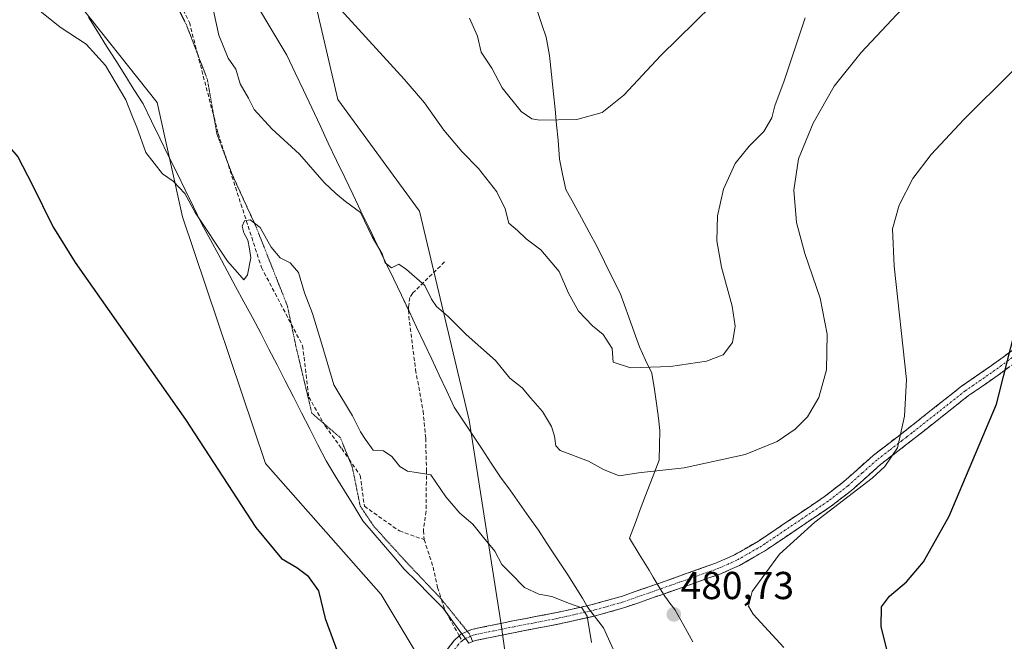
# Model space of a CAD drawing. Units: metres. Extents: x 587127 to 590574, y 4717413 to 4719770.
# Drawn here: x 588932 to 589185, y 4719280 to 4719440 of the extents above; entities that cross this region are included whole.
import ezdxf
from ezdxf.enums import TextEntityAlignment as Align

# ---------------------------------------------------------------- set-up
doc = ezdxf.new("R2010")
doc.units = ezdxf.units.M
doc.header["$MEASUREMENT"] = 0
for name, pattern in [('TRAZO_Y_PUNTO', [1, 0.5, -0.25, 0, -0.25]), ('TRAZOS2', [0.375, 0.25, -0.125]), ('TRAZOSX2', [1.5, 1, -0.5])]:
    doc.linetypes.add(name, pattern=pattern)
for name, color, linetype, lineweight in [('Camino', 19, 'TRAZOSX2', 0), ('Camino Cxs', 19, 'Continuous', 0), ('Camino eje', 19, 'TRAZO_Y_PUNTO', 0), ('Carátula', 7, 'Continuous', 5), ('Cultivos herbáceos CxS', 92, 'Continuous', 0), ('Curva de nivel maestra', 36, 'Continuous', 30), ('Curva de nivel normal', 36, 'Continuous', 0), ('Matorral CxS', 135, 'Continuous', 0), ('Municipio', 9, 'Continuous', 13), ('Municipio CxS', 142, 'Continuous', 0), ('Punto de cota en terreno', 7, 'Continuous', 0), ('Rótulo de punto de cota en terreno', 19, 'Continuous', 0), ('Senda', 19, 'TRAZOSX2', 0), ('Vía pecuaria', 92, 'Continuous', 13), ('Vía pecuaria CxS', 92, 'Continuous', 13), ('Vía pecuaria eje', 92, 'TRAZOS2', 0)]:
    doc.layers.add(name, color=color, linetype=linetype, lineweight=lineweight)
doc.styles.add('Arial', font='txt', dxfattribs={"height": 0.2})

# ---------------------------------------------------------------- blocks, each defined once
blk = doc.blocks.new('*U150')
at = {"layer": 'Cultivos herbáceos CxS', "color": 92, "linetype": 'Continuous', "lineweight": 0}
for points in [[(589098.17, 4718876.75, 476.09), (589126.45, 4718916.18, 477.53), (589154.62, 4718930.54, 478.63), (589174.01, 4718973.23, 480.28), (589162.06, 4719021.23, 484.74), (589164.79, 4719039.72, 485.79), (589165.02, 4719056.88, 486.51), (589158.45, 4719059.81, 487.91), (589116.14, 4719053.39, 486.5), (589093.3, 4719105.99, 489.51), (589069.99, 4719138.02, 489.69), (589060.3, 4719177.15, 485.64), (589067.43, 4719185.48, 485.59), (589064.42, 4719223.47, 482.95), (589055.97, 4719284.26, 478.54), (589047.72, 4719336.79, 482.78), (589034.99, 4719390.49, 487.35), (589013.97, 4719419.22, 488), (589003.45, 4719464.57, 491.43)], [(587126.99, 4719725.85, 440.53), (588757.92, 4719746.74, 490.83), (588815.72, 4719656.54, 489.89), (588895.27, 4719545.99, 484.39), (588914.98, 4719503.06, 482.02), (588938.06, 4719455.59, 481.96), (588967.54, 4719418.39, 481.65), (588974.02, 4719389.04, 479.47), (588995.41, 4719325.66, 476.71), (589025.12, 4719291.95, 476.55), (589036.66, 4719272.71, 477.15), (589040.39, 4719231.73, 477.93), (589020.96, 4719154.45, 479.1), (589026.13, 4719098.03, 479.67), (589069.03, 4719031.71, 478.5), (589095.31, 4718995.49, 478.25), (589099.21, 4718965.73, 477.62), (589089.54, 4718971.21, 476.43), (589079.23, 4718971.35, 474.93), (589072.38, 4718971.44, 474.34), (589063.36, 4718958.04, 472.11), (589061.95, 4718955.94, 471.72), (589082.41, 4718924.03, 473.44), (589083.66, 4718903.71, 473.48)]]:
    blk.add_polyline3d(points, dxfattribs=at)
blk = doc.blocks.new('*U170')
at = {"layer": 'Curva de nivel maestra', "color": 36, "linetype": 'Continuous', "lineweight": 30}
blk.add_polyline3d([(589185.88, 4719191.41, 475), (589183.56, 4719207.64, 475), (589180.47, 4719216.6, 475), (589178.37, 4719219.78, 475), (589177.28, 4719223.12, 475), (589175.18, 4719226.64, 475), (589173.75, 4719231.31, 475), (589173.4, 4719236.48, 475), (589173.46, 4719241.8, 475), (589171.26, 4719249.96, 475), (589165.73, 4719261.11, 475), (589158.92, 4719270.34, 475), (589155.56, 4719276.13, 475), (589153.6, 4719283.76, 475), (589153.69, 4719288.78, 475), (589155.76, 4719291.56, 475), (589160.17, 4719295.18, 475), (589164.53, 4719300.34, 475), (589171.14, 4719312.06, 475), (589183.3, 4719340.91, 475), (589188.67, 4719362.22, 475)], dxfattribs=at)
blk = doc.blocks.new('5PATER')
at = {"layer": 'Carátula', "linetype": 'Continuous', "lineweight": 5}
h = blk.add_hatch(color=250, dxfattribs=at)
edge = h.paths.add_edge_path()
edge.add_ellipse((0, 0.01), major_axis=(-1.33, -1.34), ratio=0.999422, start_angle=0, end_angle=360)

msp = doc.modelspace()

# ---------------------------------------------------------------- linework, layer by layer
at = {"layer": 'Camino', "color": 19, "linetype": 'TRAZOSX2', "lineweight": 0}
for points in [[(589078.01, 4719289.07), (589079.68, 4719289.45), (589081.78, 4719290.04), (589086.86, 4719291.48), (589096.66, 4719294.9), (589111.32, 4719300.09), (589115.89, 4719302.13), (589122.08, 4719305.68), (589139.11, 4719317.15), (589144.08, 4719321.02), (589151.55, 4719327.68), (589158.06, 4719332.69), (589160.6, 4719334.66), (589174.32, 4719345.5), (589182, 4719350.81), (589190.9, 4719357.32)], [(589192.75, 4719354.96), (589183.74, 4719348.36), (589176.1, 4719343.08), (589162.45, 4719332.3), (589159.9, 4719330.31), (589153.46, 4719325.37), (589146.01, 4719318.71), (589140.87, 4719314.72), (589125.41, 4719304.31), (589123.67, 4719303.13), (589117.25, 4719299.45), (589112.43, 4719297.3), (589102.49, 4719293.78), (589097.65, 4719292.07), (589087.76, 4719288.61), (589080.42, 4719286.54), (589079.91, 4719286.43)], [(589047.25, 4719282.51), (589048.32, 4719282.97), (589058.96, 4719285.16), (589070.31, 4719287.33), (589078.01, 4719289.07)], [(589079.91, 4719286.43), (589070.92, 4719284.39), (589059.55, 4719282.22), (589049.23, 4719280.1), (589048.65, 4719279.85)], [(589041.31, 4719229.51), (589042.3, 4719235.23), (589042.82, 4719241.73), (589042.74, 4719249.67), (589041.76, 4719260.69), (589040.53, 4719269.85), (589040.39, 4719274.72), (589041.25, 4719276.71), (589043.78, 4719280.06), (589045.15, 4719281.36)], [(589045.15, 4719281.36), (589045.59, 4719281.78), (589045.85, 4719281.89)], [(589045.85, 4719281.89), (589047.25, 4719282.51)]]:
    msp.add_lwpolyline(points, dxfattribs=at)
at = {"layer": 'Camino Cxs', "color": 19, "linetype": 'Continuous', "lineweight": 0}
for points in [[(589041.25, 4719276.71, 477.22), (589043.78, 4719280.06, 477.32), (589045.15, 4719281.36, 477.36), (589045.59, 4719281.78, 477.37), (589045.85, 4719281.89, 477.38), (589048.32, 4719282.97, 477.52), (589051.87, 4719283.7, 477.77), (589055.41, 4719284.43, 478.13), (589058.96, 4719285.16, 478.46), (589062.74, 4719285.88, 478.76), (589066.53, 4719286.61, 478.97), (589070.31, 4719287.33, 479.17), (589075, 4719288.39, 479.65), (589078.01, 4719289.07, 480.07), (589079.68, 4719289.45, 480.3), (589081.78, 4719290.04, 480.52), (589084.32, 4719290.76, 480.67), (589086.86, 4719291.48, 480.79), (589090.13, 4719292.62, 480.92), (589093.39, 4719293.76, 481.03), (589096.66, 4719294.9, 481.14), (589100.33, 4719296.2, 481.18), (589103.99, 4719297.5, 481.14), (589107.66, 4719298.79, 481.1), (589111.32, 4719300.09, 481.08), (589113.61, 4719301.11, 481.04), (589115.89, 4719302.13, 480.99), (589118.99, 4719303.91, 480.92), (589122.08, 4719305.68, 480.86), (589125.49, 4719307.97, 480.87), (589128.89, 4719310.27, 480.78), (589132.3, 4719312.56, 480.75), (589135.7, 4719314.86, 480.68), (589139.11, 4719317.15, 480.69), (589141.6, 4719319.09, 480.73), (589144.08, 4719321.02, 480.76), (589146.57, 4719323.24, 480.72), (589149.06, 4719325.46, 480.74), (589151.55, 4719327.68, 480.71), (589154.81, 4719330.19, 480.46), (589158.06, 4719332.69, 480.08), (589160.6, 4719334.66, 479.69), (589164.03, 4719337.37, 478.9), (589167.46, 4719340.08, 478.22), (589170.89, 4719342.79, 477.59), (589174.32, 4719345.5, 476.89), (589178.16, 4719348.16, 476.1), (589182, 4719350.81, 475.44), (589184.97, 4719352.98, 475.04), (589187.93, 4719355.15, 474.69)], [(589186.74, 4719350.56, 474.73), (589183.74, 4719348.36, 475.11), (589179.92, 4719345.72, 475.71), (589176.1, 4719343.08, 476.43), (589172.69, 4719340.39, 477.03), (589169.28, 4719337.69, 477.65), (589165.86, 4719335, 478.26), (589162.45, 4719332.3, 479.12), (589159.9, 4719330.31, 479.56), (589156.68, 4719327.84, 480.04), (589153.46, 4719325.37, 480.2), (589149.74, 4719322.04, 480.26), (589146.01, 4719318.71, 480.25), (589143.44, 4719316.72, 480.17), (589140.87, 4719314.72, 480.05), (589137.01, 4719312.12, 480.02), (589133.14, 4719309.52, 480.08), (589129.28, 4719306.91, 480.21), (589125.41, 4719304.31, 480.36), (589123.67, 4719303.13, 480.39), (589120.46, 4719301.29, 480.52), (589117.25, 4719299.45, 480.59), (589114.84, 4719298.38, 480.65), (589112.43, 4719297.3, 480.71), (589109.12, 4719296.13, 480.74), (589105.8, 4719294.95, 480.79), (589102.49, 4719293.78, 480.89), (589100.07, 4719292.93, 480.94), (589097.65, 4719292.07, 480.94), (589094.35, 4719290.92, 480.87), (589091.06, 4719289.76, 480.75), (589087.76, 4719288.61, 480.6), (589084.09, 4719287.58, 480.42), (589080.42, 4719286.54, 480.16), (589079.91, 4719286.43, 480.11), (589075.67, 4719285.47, 479.7), (589070.92, 4719284.39, 479.16), (589067.13, 4719283.67, 478.79), (589063.34, 4719282.94, 478.57), (589059.55, 4719282.22, 478.39), (589056.11, 4719281.51, 478.25), (589052.67, 4719280.81, 478.11), (589049.23, 4719280.1, 477.8), (589047.65, 4719279.41, 477.58)]]:
    msp.add_polyline3d(points, dxfattribs=at)
at = {"layer": 'Camino eje', "color": 19, "linetype": 'TRAZO_Y_PUNTO', "lineweight": 0}
for points in [[(589187.32, 4719352.84), (589182.87, 4719349.59), (589175.21, 4719344.29), (589161.53, 4719333.48), (589160.25, 4719332.49), (589158.98, 4719331.5), (589155.76, 4719329.03), (589152.51, 4719326.53), (589148.77, 4719323.2), (589145.05, 4719319.87), (589142.48, 4719317.87), (589139.99, 4719315.94), (589123.75, 4719305), (589122.88, 4719304.41), (589116.57, 4719300.79), (589111.88, 4719298.7), (589099.58, 4719294.34), (589097.16, 4719293.49), (589092.26, 4719291.78), (589087.31, 4719290.05), (589084.77, 4719289.33), (589080.05, 4719288), (589078.89, 4719287.73)], [(589078.89, 4719287.73), (589070.62, 4719285.86), (589059.26, 4719283.69), (589054.1, 4719282.63), (589048.78, 4719281.54), (589048.05, 4719281.22)], [(589046.78, 4719280.62), (589046.32, 4719280.41), (589045.9, 4719280.01)], [(589048.05, 4719281.22), (589047.8, 4719281.11), (589046.78, 4719280.62)], [(589045.9, 4719280.01), (589044.9, 4719279.06), (589043.82, 4719277.63), (589042.56, 4719275.95), (589042.33, 4719275.43), (589041.9, 4719274.43), (589041.97, 4719272), (589042.03, 4719269.97), (589042.64, 4719265.39), (589043.26, 4719260.86), (589043.74, 4719255.35), (589044.24, 4719249.75), (589044.29, 4719244.99)]]:
    msp.add_lwpolyline(points, dxfattribs=at)
at = {"layer": 'Cultivos herbáceos CxS', "color": 92, "linetype": 'Continuous', "lineweight": 0}
for points in [[(588757.92, 4719746.74, 490.83), (588815.72, 4719656.54, 489.89), (588895.27, 4719545.99, 484.39), (588914.98, 4719503.06, 482.02), (588938.06, 4719455.59, 481.96), (588967.54, 4719418.39, 481.65), (588974.02, 4719389.04, 479.47), (588995.41, 4719325.66, 476.71), (589025.12, 4719291.95, 476.55), (589036.66, 4719272.71, 477.15), (589040.39, 4719231.73, 477.93), (589020.96, 4719154.45, 479.1), (589026.13, 4719098.03, 479.67), (589069.03, 4719031.71, 478.5), (589095.31, 4718995.49, 478.25), (589099.21, 4718965.73, 477.62), (589089.54, 4718971.21, 476.43), (589079.23, 4718971.35, 474.93), (589072.38, 4718971.44, 474.34), (589063.36, 4718958.04, 472.11), (589061.95, 4718955.94, 471.72), (589082.41, 4718924.03, 473.44), (589083.66, 4718903.71, 473.48)], [(589003.45, 4719464.57, 491.43), (589013.97, 4719419.22, 488), (589034.99, 4719390.49, 487.35), (589047.72, 4719336.79, 482.78), (589055.97, 4719284.26, 478.54), (589064.42, 4719223.47, 482.95), (589067.43, 4719185.48, 485.59), (589060.3, 4719177.15, 485.64), (589069.99, 4719138.02, 489.69), (589093.3, 4719105.99, 489.51), (589116.14, 4719053.39, 486.5), (589158.45, 4719059.81, 487.91), (589165.02, 4719056.88, 486.51), (589164.79, 4719039.72, 485.79), (589162.06, 4719021.23, 484.74), (589174.01, 4718973.23, 480.28), (589154.62, 4718930.54, 478.63), (589126.45, 4718916.18, 477.53), (589098.17, 4718876.75, 476.09)]]:
    msp.add_polyline3d(points, dxfattribs=at)
at = {"layer": 'Curva de nivel maestra', "color": 36, "linetype": 'Continuous', "lineweight": 30}
msp.add_polyline3d([(588902, 4719440.68, 475), (588916.44, 4719421.12, 475), (588926.81, 4719410.06, 475), (588931.69, 4719404.47, 475), (588935.39, 4719397.36, 475), (588940.68, 4719386.53, 475), (588946.4, 4719377.26, 475), (588974.81, 4719336.98, 475), (588992.9, 4719309.2, 475), (588999.44, 4719301.23, 475), (589003.46, 4719298.9, 475), (589006.14, 4719296.83, 475), (589008.98, 4719292.87, 475), (589010.74, 4719285.8, 475), (589015.43, 4719273.01, 475), (589019.98, 4719254.02, 475), (589020.94, 4719244.96, 475), (589018.82, 4719234.16, 475), (589012.7, 4719220.56, 475), (589009.2, 4719209.56, 475), (589006.07, 4719193.36, 475), (589004.2, 4719176.3, 475), (589001.7, 4719159.38, 475)], dxfattribs=at)
at = {"layer": 'Curva de nivel normal', "color": 36, "linetype": 'Continuous', "lineweight": 0}
for points in [[(588981.39, 4719444.85, 485), (588983.39, 4719435.74, 485), (588985.78, 4719429.8, 485), (588987.78, 4719427.03, 485), (588988.88, 4719423.25, 485), (588991.03, 4719419.54, 485), (588992.49, 4719416.64, 485), (588996.97, 4719411.68, 485), (589004.09, 4719405.12, 485), (589010.41, 4719397.83, 485), (589013.44, 4719395.06, 485), (589015.97, 4719393.02, 485), (589019.8, 4719390.17, 485), (589022.82, 4719383.89, 485), (589025.34, 4719379.55, 485), (589026.16, 4719377.22, 485), (589027.75, 4719375.94, 485), (589029.63, 4719376.9, 485), (589031.63, 4719375.47, 485), (589036.34, 4719371.38, 485), (589038.07, 4719367.85, 485), (589039.34, 4719366.03, 485), (589042.34, 4719363.39, 485), (589046.94, 4719358.78, 485), (589054.53, 4719352.14, 485), (589058.18, 4719347.6, 485), (589061.37, 4719345.06, 485), (589063.55, 4719342.42, 485), (589066.61, 4719339, 485), (589068.92, 4719335.12, 485), (589069.62, 4719332.64, 485), (589069.98, 4719330.21, 485), (589071.1, 4719328.96, 485), (589078.42, 4719326.27, 485), (589082.29, 4719324.11, 485), (589086.25, 4719322.47, 485), (589091.28, 4719323.2, 485), (589103, 4719324.52, 485), (589118.68, 4719327.93, 485), (589126.94, 4719331.25, 485), (589131.54, 4719334.43, 485), (589134.68, 4719337.61, 485), (589137.65, 4719342.57, 485), (589139.58, 4719349.72, 485), (589139.78, 4719358.89, 485), (589137.99, 4719368.16, 485), (589134.04, 4719379.62, 485), (589131.89, 4719387.6, 485), (589131.16, 4719395.93, 485), (589132.35, 4719403.93, 485), (589136.18, 4719413.16, 485), (589141.59, 4719422.6, 485), (589148.49, 4719431.26, 485), (589161.62, 4719445.31, 485)], [(588936.5, 4719442.65, 480), (588942.57, 4719437.83, 480), (588949.27, 4719433.42, 480), (588954.27, 4719427.94, 480), (588959.43, 4719419.11, 480), (588961.16, 4719414.78, 480), (588962.32, 4719412.09, 480), (588964.58, 4719405.55, 480), (588968.89, 4719400.08, 480), (588971.66, 4719398.22, 480), (588973.21, 4719396.59, 480), (588974.67, 4719395.01, 480), (588977.28, 4719390.13, 480), (588985.62, 4719377.65, 480), (588988.79, 4719374.01, 480), (588989.84, 4719372.82, 480), (588990.76, 4719374.09, 480), (588991.61, 4719378.5, 480), (588991.29, 4719380.78, 480), (588990.82, 4719383.06, 480), (588989.76, 4719384.92, 480), (588989.41, 4719386.6, 480), (588989.98, 4719388.02, 480), (588991.43, 4719388.29, 480), (588993.98, 4719386.34, 480), (588996.84, 4719381.2, 480), (588999.11, 4719378.5, 480), (589001.74, 4719377.21, 480), (589003.88, 4719374.71, 480), (589005.38, 4719369.51, 480), (589007.45, 4719364.2, 480), (589009.86, 4719356.27, 480), (589012.94, 4719345.84, 480), (589017.7, 4719337.89, 480), (589019.8, 4719333.74, 480), (589021.11, 4719331.81, 480), (589023.06, 4719329.08, 480), (589025.73, 4719328.85, 480), (589027.87, 4719327.46, 480), (589029.86, 4719324.89, 480), (589031.86, 4719323.63, 480), (589034.19, 4719323.36, 480), (589037.86, 4719322.68, 480), (589041.76, 4719317.08, 480), (589045.32, 4719312.89, 480), (589048.69, 4719310.06, 480), (589051.42, 4719306.64, 480), (589054.36, 4719303.12, 480), (589056.08, 4719299.63, 480), (589058.55, 4719297.25, 480), (589061.95, 4719293.75, 480), (589065.63, 4719292.06, 480), (589068.95, 4719291.44, 480), (589073.52, 4719289.64, 480), (589076.73, 4719288.53, 480), (589078.05, 4719286.38, 480), (589079.13, 4719279.58, 480)], [(589013.86, 4719443.21, 490), (589031.03, 4719424.4, 490), (589036.25, 4719418.34, 490), (589041.24, 4719411.28, 490), (589045.89, 4719405.73, 490), (589050.16, 4719401.44, 490), (589054.83, 4719395.44, 490), (589056.98, 4719391.1, 490), (589057.95, 4719387.41, 490), (589060.15, 4719385.51, 490), (589062.37, 4719383.41, 490), (589066.11, 4719380.53, 490), (589070.86, 4719375.03, 490), (589073.25, 4719369.44, 490), (589075.8, 4719364.82, 490), (589079.47, 4719360.98, 490), (589082.16, 4719358.81, 490), (589084.51, 4719355.23, 490), (589084.75, 4719351.66, 490), (589089.18, 4719350.25, 490), (589099.52, 4719350.61, 490), (589108.72, 4719351.91, 490), (589113.02, 4719353.55, 490), (589115.46, 4719356.71, 490), (589116.14, 4719360.96, 490), (589115.29, 4719366.04, 490), (589112.56, 4719376.12, 490), (589111.42, 4719382.87, 490), (589111.58, 4719389.28, 490), (589113.12, 4719396.19, 490), (589116.14, 4719402.71, 490), (589119.68, 4719407.17, 490), (589123.46, 4719410.95, 490), (589125.55, 4719414.53, 490), (589126.34, 4719417.61, 490), (589128.66, 4719423.96, 490), (589134.08, 4719440.22, 490)], [(589047.77, 4719440.1, 495), (589049.87, 4719435.46, 495), (589050.77, 4719431.35, 495), (589053.54, 4719427.22, 495), (589056.2, 4719422.22, 495), (589061.08, 4719416.11, 495), (589063.86, 4719414.22, 495), (589065.86, 4719413.89, 495), (589075.36, 4719414.05, 495), (589081.93, 4719415.82, 495), (589087.46, 4719420.34, 495), (589097, 4719430.55, 495), (589110.23, 4719443.44, 495)], [(589128.62, 4719278.33, 480), (589120.76, 4719286.94, 480), (589119.54, 4719288.93, 480), (589120.46, 4719292.76, 480), (589127.47, 4719302.32, 480), (589136.55, 4719310.58, 480), (589151.33, 4719321.89, 480), (589154.54, 4719324.84, 480), (589157.85, 4719329.69, 480), (589159.61, 4719337.83, 480), (589160.17, 4719347.22, 480), (589156.96, 4719376.38, 480), (589156.56, 4719385.99, 480), (589158.26, 4719392.02, 480), (589161.8, 4719398.86, 480), (589166.49, 4719405.05, 480), (589174.9, 4719414.09, 480), (589187.28, 4719426.42, 480)]]:
    msp.add_polyline3d(points, dxfattribs=at)
at = {"layer": 'Matorral CxS', "color": 135, "linetype": 'Continuous', "lineweight": 0}
for points in [[(588757.92, 4719746.74, 490.83), (588815.72, 4719656.54, 489.89), (588895.27, 4719545.99, 484.39), (588914.98, 4719503.06, 482.02), (588938.06, 4719455.59, 481.96), (588967.54, 4719418.39, 481.65), (588974.02, 4719389.04, 479.47), (588995.41, 4719325.66, 476.71), (589025.12, 4719291.95, 476.55), (589036.66, 4719272.71, 477.15), (589040.39, 4719231.73, 477.93), (589020.96, 4719154.45, 479.1), (589026.13, 4719098.03, 479.67), (589069.03, 4719031.71, 478.5), (589095.31, 4718995.49, 478.25), (589099.21, 4718965.73, 477.62), (589089.54, 4718971.21, 476.43), (589079.23, 4718971.35, 474.93), (589072.38, 4718971.44, 474.34), (589063.36, 4718958.04, 472.11), (589061.95, 4718955.94, 471.72), (589082.41, 4718924.03, 473.44), (589083.66, 4718903.71, 473.48)], [(589003.45, 4719464.57, 491.43), (589013.97, 4719419.22, 488), (589034.99, 4719390.49, 487.35), (589047.72, 4719336.79, 482.78), (589055.97, 4719284.26, 478.54), (589064.42, 4719223.47, 482.95), (589067.43, 4719185.48, 485.59), (589060.3, 4719177.15, 485.64), (589069.99, 4719138.02, 489.69), (589093.3, 4719105.99, 489.51), (589116.14, 4719053.39, 486.5), (589158.45, 4719059.81, 487.91), (589165.02, 4719056.88, 486.51), (589164.79, 4719039.72, 485.79), (589162.06, 4719021.23, 484.74), (589174.01, 4718973.23, 480.28), (589154.62, 4718930.54, 478.63), (589126.45, 4718916.18, 477.53), (589098.17, 4718876.75, 476.09)], [(589003.45, 4719464.57, 491.43), (589013.97, 4719419.22, 488), (589034.99, 4719390.49, 487.35), (589047.72, 4719336.79, 482.78), (589055.97, 4719284.26, 478.54), (589064.42, 4719223.47, 482.95), (589067.43, 4719185.48, 485.59), (589060.3, 4719177.15, 485.64), (589069.99, 4719138.02, 489.69), (589093.3, 4719105.99, 489.51), (589116.14, 4719053.39, 486.5), (589158.45, 4719059.81, 487.91), (589165.02, 4719056.88, 486.51), (589164.79, 4719039.72, 485.79), (589162.06, 4719021.23, 484.74), (589174.01, 4718973.23, 480.28), (589154.62, 4718930.54, 478.63), (589126.45, 4718916.18, 477.53), (589098.17, 4718876.75, 476.09)], [(589083.66, 4718903.71, 473.48), (589082.41, 4718924.03, 473.44), (589061.95, 4718955.94, 471.72), (589063.36, 4718958.04, 472.11), (589072.38, 4718971.44, 474.34), (589079.23, 4718971.35, 474.93), (589089.54, 4718971.21, 476.43), (589099.21, 4718965.73, 477.62), (589095.31, 4718995.49, 478.25), (589069.03, 4719031.71, 478.5), (589026.13, 4719098.03, 479.67), (589020.96, 4719154.45, 479.1), (589040.39, 4719231.73, 477.93), (589036.66, 4719272.71, 477.15), (589025.12, 4719291.95, 476.55), (588995.41, 4719325.66, 476.71), (588974.02, 4719389.04, 479.47), (588967.54, 4719418.39, 481.65), (588938.06, 4719455.59, 481.96)]]:
    msp.add_polyline3d(points, dxfattribs=at)
at = {"layer": 'Municipio', "color": 9, "linetype": 'Continuous', "lineweight": 13}
for points in [[(589065.31, 4719441.81, 498.85), (589066.4, 4719438.52, 498.55), (589067.48, 4719435.24, 498.16), (589068.34, 4719430.55, 497.55), (589068.88, 4719425.61, 496.79), (589069.43, 4719420.66, 495.97), (589069.81, 4719416.68, 495.34), (589070.19, 4719412.71, 494.77), (589070.57, 4719408.73, 494.26), (589070.92, 4719403.9, 493.69), (589071.76, 4719399.97, 493.42), (589072.61, 4719396.05, 493.29), (589074.59, 4719392.4, 493.2), (589076.58, 4719388.76, 493.1), (589078.56, 4719385.12, 492.71), (589080.54, 4719381.47, 492.44)], [(589065.31, 4719441.81, 498.85), (589066.4, 4719438.52, 498.55), (589067.48, 4719435.24, 498.16), (589068.34, 4719430.55, 497.55), (589068.88, 4719425.61, 496.79), (589069.43, 4719420.66, 495.97), (589069.81, 4719416.68, 495.34), (589070.19, 4719412.71, 494.77), (589070.57, 4719408.73, 494.26), (589070.92, 4719403.9, 493.69), (589071.76, 4719399.97, 493.42), (589072.61, 4719396.05, 493.29), (589074.59, 4719392.4, 493.2), (589076.58, 4719388.76, 493.1), (589078.56, 4719385.12, 492.71), (589080.54, 4719381.47, 492.44)], [(589080.54, 4719381.47, 492.44), (589082.53, 4719377.44, 492.17), (589084.52, 4719373.42, 491.88), (589086.51, 4719369.39, 491.57), (589087.66, 4719366.3, 491.36), (589088.8, 4719363.21, 491.16), (589090.15, 4719359.42, 490.85), (589091.5, 4719355.63, 490.52), (589093.09, 4719352.23, 490.11), (589094.69, 4719348.83, 489.59), (589095.35, 4719344.65, 488.79), (589096.01, 4719340.47, 487.92), (589096.39, 4719337.3, 487.28), (589096.77, 4719334.13, 486.66), (589096.66, 4719330.31, 485.97), (589096.55, 4719326.49, 485.34), (589095.02, 4719322.49, 484.75), (589093.5, 4719318.48, 484.21), (589091.97, 4719314.48, 483.67), (589090.45, 4719310.47, 483.13), (589088.92, 4719306.47, 482.59), (589091.45, 4719302.32, 481.9), (589093.97, 4719298.18, 481.38), (589095.05, 4719296.41, 481.25), (589096.59, 4719293.88, 481.07), (589098.14, 4719291.34, 480.89), (589098.28, 4719291.16, 480.88), (589099.34, 4719289.74, 480.79), (589100.56, 4719288.11, 480.71), (589102.91, 4719283.95, 480.72), (589105.25, 4719279.79, 480.91)], [(589080.54, 4719381.47, 492.44), (589082.53, 4719377.44, 492.17), (589084.52, 4719373.42, 491.88), (589086.51, 4719369.39, 491.57), (589087.66, 4719366.3, 491.36), (589088.8, 4719363.21, 491.16), (589090.15, 4719359.42, 490.85), (589091.5, 4719355.63, 490.52), (589093.09, 4719352.23, 490.11), (589094.69, 4719348.83, 489.59), (589095.35, 4719344.65, 488.79), (589096.01, 4719340.47, 487.92), (589096.39, 4719337.3, 487.28), (589096.77, 4719334.13, 486.66), (589096.66, 4719330.31, 485.97), (589096.55, 4719326.49, 485.34), (589095.02, 4719322.49, 484.75), (589093.5, 4719318.48, 484.21), (589091.97, 4719314.48, 483.67), (589090.45, 4719310.47, 483.13), (589088.92, 4719306.47, 482.59), (589091.45, 4719302.32, 481.9), (589093.97, 4719298.18, 481.38), (589095.05, 4719296.41, 481.25), (589096.59, 4719293.88, 481.07), (589098.14, 4719291.34, 480.89), (589098.28, 4719291.16, 480.88), (589099.34, 4719289.74, 480.79), (589100.56, 4719288.11, 480.71), (589102.91, 4719283.95, 480.72), (589105.25, 4719279.79, 480.91)]]:
    msp.add_polyline3d(points, dxfattribs=at)
at = {"layer": 'Municipio CxS', "color": 142, "linetype": 'Continuous', "lineweight": 0}
for points in [[(589065.31, 4719441.81, 498.85), (589066.4, 4719438.52, 498.55), (589067.48, 4719435.24, 498.16), (589068.34, 4719430.55, 497.55), (589068.88, 4719425.61, 496.79), (589069.43, 4719420.66, 495.97), (589069.81, 4719416.68, 495.34), (589070.19, 4719412.71, 494.77), (589070.57, 4719408.73, 494.26), (589070.92, 4719403.9, 493.69), (589071.76, 4719399.97, 493.42), (589072.61, 4719396.05, 493.29), (589074.59, 4719392.4, 493.2), (589076.58, 4719388.76, 493.1), (589078.56, 4719385.12, 492.71), (589080.54, 4719381.47, 492.44), (589082.53, 4719377.44, 492.17), (589084.52, 4719373.42, 491.88), (589086.51, 4719369.39, 491.57), (589087.66, 4719366.3, 491.36), (589088.8, 4719363.21, 491.16), (589090.15, 4719359.42, 490.85), (589091.5, 4719355.63, 490.52), (589093.09, 4719352.23, 490.11), (589094.69, 4719348.83, 489.59), (589095.35, 4719344.65, 488.79), (589096.01, 4719340.47, 487.92), (589096.39, 4719337.3, 487.28), (589096.77, 4719334.13, 486.66), (589096.66, 4719330.31, 485.97), (589096.55, 4719326.49, 485.34), (589095.02, 4719322.49, 484.75), (589093.5, 4719318.48, 484.21), (589091.97, 4719314.48, 483.67), (589090.45, 4719310.47, 483.13), (589088.92, 4719306.47, 482.59), (589091.45, 4719302.32, 481.9), (589093.97, 4719298.18, 481.38), (589095.05, 4719296.41, 481.25), (589096.59, 4719293.88, 481.07), (589098.14, 4719291.34, 480.89), (589098.28, 4719291.16, 480.88), (589099.34, 4719289.74, 480.79), (589100.56, 4719288.11, 480.71), (589102.91, 4719283.95, 480.72), (589105.25, 4719279.79, 480.91)], [(589105.25, 4719279.79, 480.91), (589102.91, 4719283.95, 480.72), (589100.56, 4719288.11, 480.71), (589099.34, 4719289.74, 480.79), (589098.28, 4719291.16, 480.88), (589098.14, 4719291.34, 480.89), (589096.59, 4719293.88, 481.07), (589095.05, 4719296.41, 481.25), (589093.97, 4719298.18, 481.38), (589091.45, 4719302.32, 481.9), (589088.92, 4719306.47, 482.59), (589090.45, 4719310.47, 483.13), (589091.97, 4719314.48, 483.67), (589093.5, 4719318.48, 484.21), (589095.02, 4719322.49, 484.75), (589096.55, 4719326.49, 485.34), (589096.66, 4719330.31, 485.97), (589096.77, 4719334.13, 486.66), (589096.39, 4719337.3, 487.28), (589096.01, 4719340.47, 487.92), (589095.35, 4719344.65, 488.79), (589094.69, 4719348.83, 489.59), (589093.09, 4719352.23, 490.11), (589091.5, 4719355.63, 490.52), (589090.15, 4719359.42, 490.85), (589088.8, 4719363.21, 491.16), (589087.66, 4719366.3, 491.36), (589086.51, 4719369.39, 491.57), (589084.52, 4719373.42, 491.88), (589082.53, 4719377.44, 492.17), (589080.54, 4719381.47, 492.44), (589078.56, 4719385.12, 492.71), (589076.58, 4719388.76, 493.1), (589074.59, 4719392.4, 493.2), (589072.61, 4719396.05, 493.29), (589071.76, 4719399.97, 493.42), (589070.92, 4719403.9, 493.69), (589070.57, 4719408.73, 494.26), (589070.19, 4719412.71, 494.77), (589069.81, 4719416.68, 495.34), (589069.43, 4719420.66, 495.97), (589068.88, 4719425.61, 496.79), (589068.34, 4719430.55, 497.55), (589067.48, 4719435.24, 498.16), (589066.4, 4719438.52, 498.55), (589065.31, 4719441.81, 498.85)]]:
    msp.add_polyline3d(points, dxfattribs=at)
at = {"layer": 'Senda', "color": 19, "linetype": 'TRAZOSX2', "lineweight": 0}
for points in [[(588867.96, 4719609.5), (588872.09, 4719604.1), (588875.26, 4719595.63), (588878.97, 4719591.4), (588882.14, 4719586.63), (588882.14, 4719582.4), (588885.32, 4719576.58), (588895.37, 4719566), (588903.31, 4719555.41), (588915.48, 4719543.24), (588927.12, 4719521.55), (588941.41, 4719504.61), (588948.82, 4719496.15), (588949.88, 4719485.56), (588953.05, 4719478.68), (588966.81, 4719456.99), (588975.81, 4719439), (588977.88, 4719430.99)], [(588977.88, 4719430.99), (588982.14, 4719414.57)], [(588982.14, 4719414.57), (588983.21, 4719410.42), (588985.36, 4719403.76)], [(588985.36, 4719403.76), (588994.33, 4719376.02), (589001.98, 4719361.48)], [(589041.41, 4719377.45), (589033.15, 4719369.37), (589032.46, 4719368.3), (589032.12, 4719365.77), (589032.15, 4719365.03)], [(589032.15, 4719365.03), (589032.21, 4719363.47), (589033.95, 4719349.73), (589035.88, 4719339.12), (589036.55, 4719332.09), (589036.75, 4719323.98), (589036.65, 4719313.36), (589035.95, 4719308.34), (589036.16, 4719306.07)], [(589001.98, 4719361.48), (589004.91, 4719355.92), (589006.5, 4719342.69), (589010.38, 4719335.9)], [(589010.38, 4719335.9), (589010.73, 4719335.28), (589014.96, 4719329.46), (589016.85, 4719326.73)], [(589016.85, 4719326.73), (589019.73, 4719322.58), (589020.78, 4719314.64), (589029.78, 4719308.29), (589036.16, 4719306.07)], [(589036.16, 4719306.07), (589038.47, 4719299.02), (589039.62, 4719293.78), (589040.59, 4719290.71)], [(589040.59, 4719290.71), (589041.44, 4719288.04), (589041.79, 4719287.41)], [(589041.79, 4719287.41), (589045.15, 4719281.36)], [(589045.15, 4719281.36), (589045.9, 4719280.01)]]:
    msp.add_lwpolyline(points, dxfattribs=at)
at = {"layer": 'Vía pecuaria', "color": 92, "linetype": 'Continuous', "lineweight": 13}
for points in [[(588993.21, 4719443.4, 487.66), (588995.75, 4719439.14, 487.51), (588998.29, 4719434.87, 487.14), (589000.83, 4719430.61, 486.93), (589002.97, 4719426.09, 486.78), (589005.1, 4719421.57, 486.66), (589007.24, 4719417.05, 486.56), (589009.38, 4719412.53, 486.42), (589011.51, 4719408.01, 486.3), (589013.65, 4719403.49, 486.08), (589015.73, 4719399.17, 485.74), (589017.82, 4719394.84, 485.29), (589019.9, 4719390.52, 484.97), (589021.98, 4719386.2, 484.8), (589024.07, 4719381.87, 484.87), (589026.15, 4719377.55, 484.81), (589028.24, 4719373.22, 484.53), (589030.32, 4719368.9, 484.09), (589032.15, 4719365.03, 483.87)], [(588949.84, 4719440.35, 481.44), (588952.18, 4719436.64, 481.25), (588954.53, 4719432.92, 481.09), (588956.87, 4719429.21, 481.37), (588959.22, 4719425.5, 480.98), (588961.56, 4719421.78, 481.01), (588963.91, 4719418.07, 480.78), (588966.07, 4719413.65, 480.92), (588968.23, 4719409.24, 480.83), (588970.39, 4719404.82, 480.66), (588972.56, 4719400.41, 480.25), (588974.72, 4719395.99, 480.06), (588976.88, 4719391.58, 479.96), (588979.04, 4719387.16, 479.84), (588981.2, 4719383.16, 479.78), (588983.36, 4719379.16, 479.52), (588985.52, 4719375.16, 479.62), (588987.67, 4719371.16, 479.4), (588989.83, 4719367.16, 479.42), (588991.99, 4719363.16, 479.49), (588994.15, 4719359.16, 479.28), (588996.25, 4719355.06, 479.21), (588998.35, 4719350.96, 478.85), (589000.45, 4719346.86, 478.83), (589002.55, 4719342.75, 478.89), (589004.64, 4719338.65, 478.8), (589006.74, 4719334.55, 478.48), (589008.84, 4719330.45, 478.32), (589010.94, 4719326.35, 478.21), (589013.31, 4719322.49, 477.94), (589015.67, 4719318.63, 477.71), (589018.04, 4719314.77, 477.6), (589020.41, 4719310.91, 477.32), (589023.06, 4719307.81, 477.21), (589025.71, 4719304.71, 477.18), (589028.36, 4719301.61, 477.19), (589031.01, 4719298.51, 477.12), (589034.33, 4719295.19, 477.17), (589037.64, 4719291.86, 477.23), (589040.96, 4719288.54, 477.3), (589041.79, 4719287.41, 477.33)], [(589032.15, 4719365.03, 483.87), (589032.26, 4719364.79, 483.85), (589034.2, 4719360.68, 483.73), (589036.14, 4719356.57, 483.52), (589038.09, 4719352.47, 483.37), (589040.03, 4719348.36, 483.53), (589041.97, 4719344.25, 482.96), (589043.91, 4719340.14, 482.68), (589046.29, 4719336.54, 482.53), (589048.67, 4719332.95, 482.34), (589051.04, 4719329.35, 482.19), (589053.42, 4719325.76, 482.01), (589055.8, 4719322.16, 481.88), (589058.23, 4719318.74, 481.92), (589060.66, 4719315.33, 482.19), (589063.09, 4719311.92, 482.12), (589065.52, 4719308.5, 481.82), (589067.52, 4719305.45, 481.72), (589069.51, 4719302.4, 481.6), (589071.51, 4719299.35, 481.62), (589073.07, 4719296.98, 481.5), (589074.94, 4719293.98, 480.94), (589076.82, 4719290.99, 480.4), (589078.01, 4719289.07, 480.17)], [(589078.01, 4719289.07, 480.17), (589078.69, 4719287.99, 480.05), (589078.89, 4719287.73, 480.06)], [(589078.89, 4719287.73, 480.06), (589079.91, 4719286.43, 480.11)], [(589041.79, 4719287.41, 477.33), (589043.74, 4719284.75, 477.4), (589045.85, 4719281.89, 477.4)], [(589079.91, 4719286.43, 480.11), (589080.48, 4719285.71, 480.13), (589082.26, 4719283.42, 480.15), (589083.54, 4719280.57, 480.19), (589084.82, 4719277.71, 480.28)], [(589045.85, 4719281.89, 477.4), (589046.53, 4719280.96, 477.4), (589046.78, 4719280.62, 477.44)], [(589046.78, 4719280.62, 477.44), (589047.65, 4719279.44, 477.59), (589047.65, 4719279.41, 477.59)]]:
    msp.add_polyline3d(points, dxfattribs=at)
at = {"layer": 'Vía pecuaria CxS', "color": 92, "linetype": 'Continuous', "lineweight": 13}
for points in [[(588993.21, 4719443.4, 487.66), (588995.75, 4719439.14, 487.51), (588998.29, 4719434.87, 487.14), (589000.83, 4719430.61, 486.93), (589002.97, 4719426.09, 486.78), (589005.1, 4719421.57, 486.66), (589007.24, 4719417.05, 486.56), (589009.38, 4719412.53, 486.42), (589011.51, 4719408.01, 486.3), (589013.65, 4719403.49, 486.08), (589015.73, 4719399.17, 485.74), (589017.82, 4719394.84, 485.29), (589019.9, 4719390.52, 484.97), (589021.98, 4719386.2, 484.8), (589024.07, 4719381.87, 484.87), (589026.15, 4719377.55, 484.81), (589028.24, 4719373.22, 484.53), (589030.32, 4719368.9, 484.09), (589032.26, 4719364.79, 483.85), (589034.2, 4719360.68, 483.73), (589036.14, 4719356.57, 483.52), (589038.09, 4719352.47, 483.37), (589040.03, 4719348.36, 483.53), (589041.97, 4719344.25, 482.96), (589043.91, 4719340.14, 482.68), (589046.29, 4719336.54, 482.53), (589048.67, 4719332.95, 482.34), (589051.04, 4719329.35, 482.19), (589053.42, 4719325.76, 482.01), (589055.8, 4719322.16, 481.88), (589058.23, 4719318.74, 481.92), (589060.66, 4719315.33, 482.19), (589063.09, 4719311.92, 482.12), (589065.52, 4719308.5, 481.82), (589067.52, 4719305.45, 481.72), (589069.51, 4719302.4, 481.6), (589071.51, 4719299.35, 481.62), (589073.07, 4719296.98, 481.5), (589074.94, 4719293.98, 480.94), (589076.82, 4719290.99, 480.4), (589078.01, 4719289.07, 480.17), (589078.69, 4719287.99, 480.05), (589079.91, 4719286.43, 480.11), (589080.48, 4719285.71, 480.13), (589082.26, 4719283.42, 480.15), (589083.54, 4719280.57, 480.19), (589084.82, 4719277.71, 480.28)], [(589047.65, 4719279.44, 477.59), (589046.53, 4719280.96, 477.4), (589045.85, 4719281.89, 477.4), (589043.74, 4719284.75, 477.4), (589040.96, 4719288.54, 477.3), (589037.64, 4719291.86, 477.23), (589034.33, 4719295.19, 477.17), (589031.01, 4719298.51, 477.12), (589028.36, 4719301.61, 477.19), (589025.71, 4719304.71, 477.18), (589023.06, 4719307.81, 477.21), (589020.41, 4719310.91, 477.32), (589018.04, 4719314.77, 477.6), (589015.67, 4719318.63, 477.71), (589013.31, 4719322.49, 477.94), (589010.94, 4719326.35, 478.21), (589008.84, 4719330.45, 478.32), (589006.74, 4719334.55, 478.48), (589004.64, 4719338.65, 478.8), (589002.55, 4719342.75, 478.89), (589000.45, 4719346.86, 478.83), (588998.35, 4719350.96, 478.85), (588996.25, 4719355.06, 479.21), (588994.15, 4719359.16, 479.28), (588991.99, 4719363.16, 479.49), (588989.83, 4719367.16, 479.42), (588987.67, 4719371.16, 479.4), (588985.52, 4719375.16, 479.62), (588983.36, 4719379.16, 479.52), (588981.2, 4719383.16, 479.78), (588979.04, 4719387.16, 479.84), (588976.88, 4719391.58, 479.96), (588974.72, 4719395.99, 480.06), (588972.56, 4719400.41, 480.25), (588970.39, 4719404.82, 480.66), (588968.23, 4719409.24, 480.83), (588966.07, 4719413.65, 480.92), (588963.91, 4719418.07, 480.78), (588961.56, 4719421.78, 481.01), (588959.22, 4719425.5, 480.98), (588956.87, 4719429.21, 481.37), (588954.53, 4719432.92, 481.09), (588952.18, 4719436.64, 481.25), (588949.84, 4719440.35, 481.44)]]:
    msp.add_polyline3d(points, dxfattribs=at)
at = {"layer": 'Vía pecuaria eje', "color": 92, "linetype": 'TRAZOS2', "lineweight": 0}
for points in [[(588972.96, 4719442.53, 483.11), (588975.03, 4719438.42, 482.91), (588976.38, 4719434.9, 482.81), (588977.73, 4719431.38, 482.66), (588977.88, 4719430.99, 482.62)], [(588977.88, 4719430.99, 482.62), (588979.08, 4719427.87, 482.28), (588980.43, 4719424.35, 482.02), (588981.24, 4719419.69, 481.7), (588982.06, 4719415.04, 481.46), (588982.14, 4719414.57, 481.43)], [(588982.14, 4719414.57, 481.43), (588982.87, 4719410.38, 481.08), (588984.17, 4719406.92, 480.92), (588985.36, 4719403.76, 480.84)], [(588985.36, 4719403.76, 480.84), (588985.48, 4719403.47, 480.83), (588986.78, 4719400.01, 480.7), (588988.34, 4719396.57, 480.5), (588989.9, 4719393.13, 480.18), (588991.47, 4719389.69, 480.01), (588993.03, 4719386.25, 480.05), (588994.62, 4719382.25, 479.96), (588996.2, 4719378.25, 479.68), (588997.79, 4719374.25, 479.62), (588999.37, 4719370.25, 479.55), (589000.96, 4719366.25, 479.44), (589001.81, 4719362.3, 479.39), (589001.98, 4719361.48, 479.37)], [(589001.98, 4719361.48, 479.37), (589002.65, 4719358.34, 479.32), (589003.5, 4719354.39, 479.24), (589004.45, 4719350.42, 479.14), (589005.4, 4719346.46, 479.01), (589006.36, 4719342.49, 478.91), (589007.31, 4719338.52, 478.91), (589010.38, 4719335.9, 478.82)], [(589010.38, 4719335.9, 478.82), (589010.96, 4719335.39, 478.81), (589014.62, 4719332.27, 478.74), (589016.15, 4719328.46, 478.31), (589016.85, 4719326.73, 478.34)], [(589016.85, 4719326.73, 478.34), (589017.69, 4719324.65, 478.37), (589018.37, 4719321.33, 478.15), (589019.04, 4719318, 477.84), (589019.72, 4719314.68, 477.62), (589021.51, 4719312.03, 477.44), (589023.3, 4719309.39, 477.39), (589025.99, 4719306.43, 477.26), (589028.67, 4719303.48, 477.31), (589031.36, 4719300.52, 477.26), (589034.36, 4719297.35, 477.28), (589037.36, 4719294.17, 477.26), (589040.36, 4719291, 477.35), (589040.59, 4719290.71, 477.37)], [(589040.59, 4719290.71, 477.37), (589042.83, 4719287.96, 477.49), (589045.3, 4719284.91, 477.5), (589047.25, 4719282.51, 477.52)], [(589047.25, 4719282.51, 477.52), (589047.77, 4719281.87, 477.52)], [(589047.77, 4719281.87, 477.52), (589048.05, 4719281.22, 477.6)], [(589048.05, 4719281.22, 477.6), (589048.65, 4719279.85, 477.77)]]:
    msp.add_polyline3d(points, dxfattribs=at)

# ---------------------------------------------------------------- block references
at = {"layer": 'Cultivos herbáceos CxS', "color": 92, "linetype": 'Continuous', "lineweight": 0}
msp.add_blockref('*U150', (0, 0), dxfattribs=at)
at = {"layer": 'Curva de nivel maestra', "color": 36, "linetype": 'Continuous', "lineweight": 30}
msp.add_blockref('*U170', (0, 0), dxfattribs=at)
at = {"layer": 'Punto de cota en terreno', "linetype": 'Continuous', "lineweight": 0}
msp.add_blockref('5PATER', (589100.33, 4719286.83, 480.73), dxfattribs=at)

# ---------------------------------------------------------------- texts
at = {"layer": 'Rótulo de punto de cota en terreno', "color": 19, "linetype": 'Continuous', "lineweight": 0, "style": 'Arial'}
msp.add_text('480,73', height=7, dxfattribs=at).set_placement((589102.09, 4719288.59), align=Align.BOTTOM_LEFT)

doc.saveas('drawing.dxf')
